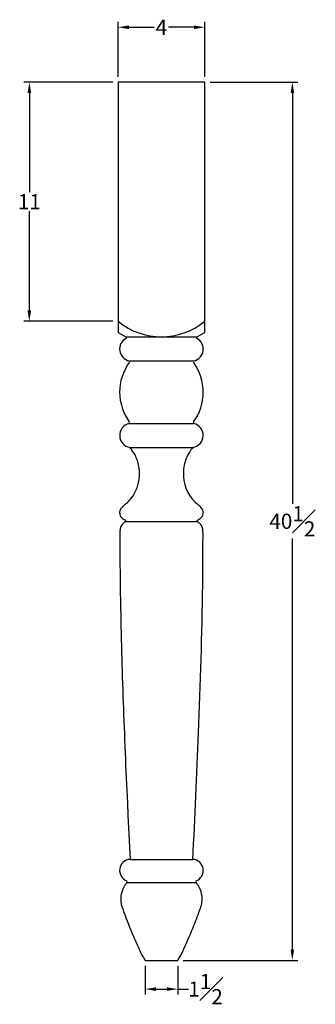
# Model space of a CAD drawing. Units: inches. Extents: x 10.1 to 23.7, y 4 to 49.4.
import ezdxf

# ---------------------------------------------------------------- set-up
doc = ezdxf.new("R2010")
doc.units = ezdxf.units.IN
doc.header["$MEASUREMENT"] = 0
doc.styles.get("Standard").update_dxf_attribs({"font": 'arial_0.ttf'})

msp = doc.modelspace()

# ---------------------------------------------------------------- linework, layer by layer
for p, q in [((14.63, 46.769), (14.63, 49.301)), ((15.13, 49.051), (16.298, 49.051)), ((18.13, 49.051), (16.962, 49.051)), ((18.63, 46.769), (18.63, 49.301)), ((14.38, 46.519), (10.284, 46.519)), ((18.63, 46.519), (14.63, 46.519)), ((14.63, 46.519), (14.63, 34.971)), ((18.63, 34.971), (18.63, 46.519)), ((18.88, 46.519), (22.921, 46.519)), ((10.534, 46.019), (10.534, 41.446)), ((22.671, 46.019), (22.671, 27.067)), ((10.534, 35.991), (10.534, 40.564)), ((14.38, 35.491), (10.284, 35.491)), ((14.63, 34.971), (14.994, 34.777)), ((18.266, 34.777), (18.63, 34.971)), ((14.994, 34.777), (18.266, 34.777)), ((15.141, 33.664), (18.119, 33.664)), ((15.144, 30.774), (18.116, 30.774)), ((15.179, 29.673), (18.081, 29.673)), ((14.971, 26.254), (18.29, 26.254)), ((22.671, 6.519), (22.671, 25.47)), ((15.181, 10.678), (18.079, 10.678)), ((15.034, 9.614), (18.226, 9.614)), ((15.88, 6.019), (17.38, 6.019)), ((17.63, 6.019), (22.921, 6.019)), ((15.88, 5.769), (15.88, 4.442)), ((17.38, 5.769), (17.38, 4.442)), ((16.38, 4.692), (16.88, 4.692)), ((17.38, 4.692), (17.88, 4.692))]:
    msp.add_line(p, q)
for centre, radius, start, end in [((16.63, 37.932), 3.156, 230.6682, 309.3318), ((15.26, 34.211), 0.56, 118.3479, 257.7191), ((14.983, 34.74), 0.0385, 287.887, 72.113), ((18, 34.211), 0.56, 282.2809, 61.6521), ((18.278, 34.74), 0.0385, 107.887, 252.113), ((15.096, 33.627), 0.0583, 321.0173, 38.9827), ((18.164, 33.627), 0.0583, 141.0173, 218.9827), ((17.055, 32.221), 2.353, 144.4088, 215.7105), ((16.206, 32.221), 2.353, 324.2895, 35.5912), ((15.263, 30.227), 0.56, 102.2809, 261.4092), ((15.099, 30.81), 0.0583, 321.0173, 38.9827), ((17.997, 30.227), 0.56, 278.5908, 77.7191), ((18.162, 30.81), 0.0583, 141.0173, 218.9827), ((11.642, 26.964), 4.456, 34.8023, 37.4498), ((20.216, 27.955), 2.739, 143.6786, 146.2656), ((22.077, 26.619), 5.03, 142.6087, 143.9699), ((13.758, 28.438), 1.877, 28.3188, 34.7157), ((13.834, 28.498), 1.782, 9.8267, 27.7871), ((19.541, 28.467), 1.9, 158.3056, 178.316), ((19.322, 28.544), 1.668, 146.0352, 157.9872), ((13.774, 28.459), 1.847, 320.5424, 10.6943), ((19.463, 28.45), 1.823, 177.708, 224.4091), ((13.85, 28.419), 1.764, 311.4647, 319.9761), ((15.04, 26.656), 0.339, 150.8636, 203.2281), ((15.196, 26.558), 0.523, 133.4881, 149.8351), ((15.763, 25.993), 1.323, 130.5878, 134.4536), ((10.705, 31.985), 6.518, 310.0876, 311.4302), ((20.061, 29.096), 2.703, 225.3319, 230.9665), ((17.599, 26.105), 1.172, 44.715, 49.5923), ((18.032, 26.528), 0.567, 35.3557, 45.0585), ((18.199, 26.645), 0.363, 20.9684, 35.5895), ((14.974, 26.632), 0.269, 204.2289, 234.0846), ((15.109, 26.799), 0.484, 232.7853, 239.6238), ((15.489, 27.459), 1.245, 239.8666, 245.3844), ((17.647, 27.702), 1.517, 295.0378, 299.22), ((18.137, 26.818), 0.507, 299.6308, 308.6471), ((18.292, 26.629), 0.262, 308.1231, 344.2796), ((18.21, 26.655), 0.349, 343.7, 19.9503), ((15.817, 25.748), 1.105, 170.346, 181.9474), ((15.089, 25.877), 0.366, 137.7198, 171.2203), ((15.495, 25.487), 0.928, 124.3638, 136.7564), ((14.953, 26.29), 0.0409, 296.2744, 63.7256), ((18.308, 26.29), 0.0409, 116.2744, 243.7256), ((17.635, 25.326), 1.135, 46.2509, 54.7958), ((18.177, 25.884), 0.357, 18.0944, 47.158), ((18.01, 25.831), 0.533, 7.9366, 17.8848), ((16.138, 25.641), 2.414, 357.1012, 6.2902), ((177.33, 25.383), 162.618, 179.88467, 181.09915), ((-160.997, 25.593), 179.545, 359.27341, 359.97631), ((-225.116, 26.766), 243.675, 357.58733, 359.18882), ((261.702, 26.971), 247.004, 181.09197, 182.16782), ((508.124, 36.3), 493.604, 182.16794, 182.70628), ((-687.05, 45.453), 705.987, 357.176553, 357.650199), ((1001.131, 58.443), 987.106, 182.638993, 182.773586), ((15.211, 10.167), 0.512, 93.3776, 249.7411), ((18.049, 10.167), 0.512, 290.2589, 86.6224), ((17.777, 7.608), 3.399, 143.8251, 146.493), ((14.984, 9.65), 0.0623, 323.9311, 36.0689), ((18.277, 9.65), 0.0623, 143.9311, 216.0689), ((15.142, 7.37), 3.814, 35.075, 36.0259), ((16.618, 8.388), 2.021, 31.8058, 35.5041), ((15.93, 8.835), 1.181, 146.6492, 186.1199), ((17.344, 8.839), 1.167, 352.2531, 31.7921), ((15.639, 8.821), 0.891, 187.219, 194.742), ((17.708, 8.788), 0.799, 344.3098, 352.3568), ((16.379, 9.01), 1.654, 194.5483, 197.6873), ((21.019, 10.526), 6.536, 197.9964, 200.1329), ((32.703, 14.673), 18.933, 199.7451, 203.5182), ((1.892, 14.172), 17.508, 338.0313, 340.8209), ((16.292, 9.198), 2.273, 340.011, 344.0155), ((-5.007, 17.001), 24.964, 335.3379, 337.9344), ((43.681, 19.419), 30.893, 203.464, 204.5737), ((18.158, 7.586), 2.765, 201.5141, 214.5212), ((15.006, 7.639), 2.874, 325.6759, 338.4651)]:
    msp.add_arc(centre, radius, start, end)
for points in [[(15.13, 49.135), (15.13, 48.968), (14.63, 49.051)], [(18.13, 49.135), (18.13, 48.968), (18.63, 49.051)], [(10.451, 46.019), (10.618, 46.019), (10.534, 46.519)], [(22.587, 46.019), (22.754, 46.019), (22.671, 46.519)], [(10.451, 35.991), (10.618, 35.991), (10.534, 35.491)], [(22.587, 6.519), (22.754, 6.519), (22.671, 6.019)], [(16.38, 4.776), (16.38, 4.609), (15.88, 4.692)], [(16.88, 4.776), (16.88, 4.609), (17.38, 4.692)]]:
    msp.add_solid(points)

# ---------------------------------------------------------------- texts
at = {"char_height": 0.7, "attachment_point": 5}
for s, insert in [('\\A1;4', (16.63, 49.051)), ('\\A1;11', (10.534, 41.005)), ('\\A1;40{\\H1.000000x;\\S1#2;}', (22.671, 26.269)), ('\\A1;1{\\H1.000000x;\\S1#2;}', (18.666, 4.692))]:
    msp.add_mtext(s, dxfattribs=dict(at, insert=insert))

doc.saveas('drawing.dxf')
